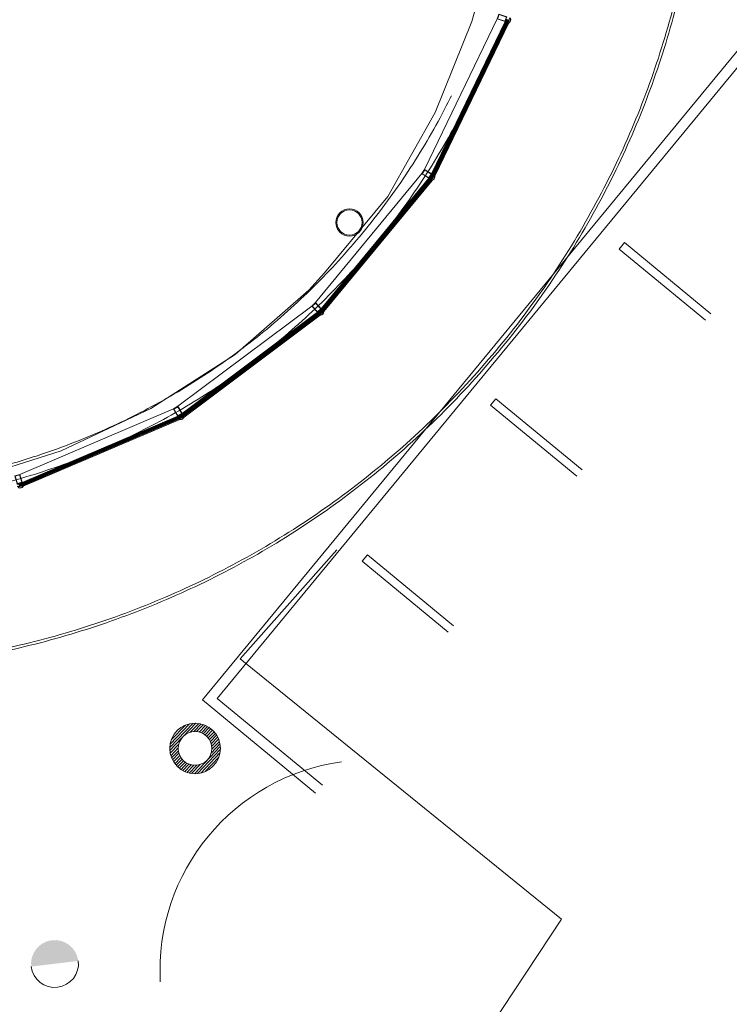
# Model space of a CAD drawing. Units: millimetres. Extents: x -43708 to 78392, y -103532 to -32509.
# Drawn here: x 43428 to 44101, y -58223 to -57288 of the extents above; entities that cross this region are included whole.
import ezdxf

# ---------------------------------------------------------------- set-up
doc = ezdxf.new("R2010")
doc.units = ezdxf.units.MM
doc.header["$MEASUREMENT"] = 0
for name, pattern in [('DGN Style 2', [2021.677837, 1213.006702, -808.671135]), ('DGN Style 3', [2830.348972, 2021.677837, -808.671135]), ('IT00000003', [0.2, 0.1, -0.1])]:
    doc.linetypes.add(name, pattern=pattern)
for name, color, linetype, lineweight in [('Ground floor plan_key plan - Level 13', 7, 'Continuous', 0), ('Ground floor plan_key plan - Level 20', 7, 'Continuous', 0), ('Ground floor plan_key plan - Level 24', 7, 'Continuous', 0), ('Ground floor plan_key plan - Level 7', 7, 'Continuous', 0), ('IT00000003', 4, 'IT00000003', 0), ('IT00000004', 4, 'Continuous', 0)]:
    doc.layers.add(name, color=color, linetype=linetype, lineweight=lineweight)

# ---------------------------------------------------------------- blocks, each defined once
blk = doc.blocks.new('*U85')
at = {"layer": 'Ground floor plan_key plan - Level 20', "color": 5, "linetype": 'Continuous', "lineweight": 0}
for p, q in [((38, 10), (29, -4)), ((40, 0), (30, -1)), ((40, 2), (31, 0)), ((41, 3), (32, 1)), ((42, 4), (33, 2)), ((43, 6), (34, 4)), ((42, 5), (34, 3)), ((43, 7), (35, 6)), ((44, 8), (36, 7)), ((42, 9), (37, 8)), ((39, 10), (38, 9)), ((4, -40), (14, -26)), ((5, -41), (5, -39)), ((7, -42), (6, -38)), ((9, -43), (7, -35)), ((8, -44), (7, -36)), ((10, -42), (8, -34)), ((11, -41), (9, -33)), ((11, -40), (10, -32)), ((13, -39), (11, -29)), ((12, -40), (11, -31)), ((14, -38), (12, -28)), ((15, -37), (13, -27)), ((16, -36), (14, -26)), ((16, -35), (15, -26)), ((17, -34), (16, -26)), ((18, -33), (17, -27)), ((19, -32), (18, -27)), ((20, -31), (19, -27)), ((21, -30), (20, -27)), ((21, -29), (21, -27)), ((22, -28), (22, -28)), ((42, -41), (24, -26)), ((26, -60), (26, -59)), ((27, -59), (27, -58)), ((28, -59), (28, -57)), ((39, -2), (29, -4)), ((38, -3), (29, -5)), ((29, -59), (29, -56)), ((39, -1), (30, -3)), ((37, -4), (30, -5)), ((31, -59), (30, -54)), ((30, -59), (30, -55)), ((37, -5), (31, -6)), ((36, -6), (31, -7)), ((32, -59), (31, -53)), ((36, -7), (32, -8)), ((53, -25), (32, -14)), ((34, -60), (32, -52)), ((35, -9), (33, -9)), ((35, -10), (33, -10)), ((34, -11), (33, -11)), ((35, -60), (33, -51)), ((36, -60), (34, -51)), ((46, -46), (35, -61)), ((37, -58), (35, -49)), ((36, -59), (35, -50)), ((38, -57), (36, -48)), ((39, -56), (37, -47)), ((40, -54), (38, -46)), ((40, -53), (39, -45)), ((41, -52), (40, -44)), ((43, -50), (41, -42)), ((42, -51), (41, -43)), ((44, -49), (42, -42)), ((44, -47), (44, -44)), ((45, -46), (45, -45)), ((62, -21), (54, -22)), ((62, -22), (54, -24)), ((61, -23), (54, -25)), ((63, -20), (55, -21)), ((65, -17), (56, -19)), ((64, -19), (56, -20)), ((60, -24), (56, -25)), ((66, -15), (57, -17)), ((66, -16), (57, -18)), ((67, -14), (58, -16)), ((59, -26), (58, -26)), ((59, -26), (69, -11)), ((69, -12), (59, -13)), ((68, -13), (59, -15)), ((68, -10), (60, -11)), ((68, -11), (60, -12)), ((66, -8), (61, -9)), ((67, -9), (61, -10)), ((66, -7), (62, -8)), ((65, -5), (63, -6)), ((65, -6), (63, -7)), ((65, -3), (64, -3)), ((65, -4), (64, -4))]:
    blk.add_line(p, q, dxfattribs=at)
at = {"layer": 'Ground floor plan_key plan - Level 20', "color": 5, "linetype": 'Continuous', "lineweight": 0, "flags": 128}
for points in [[(23, -13), (38, 10), (-45, 66), (-78, 17), (4, -40), (20, -17), (51, -38), (35, -61), (42, -65), (42, -65, 0.250624), (47, -66, 0.303064), (78, -20, 0.250624), (76, -16), (76, -16), (69, -11), (54, -34), (23, -13)], [(46, -64, 0.303064), (76, -20, 0.250624), (75, -17), (75, -17), (70, -14), (38, -60), (43, -64), (43, -64, 0.250628), (46, -64)]]:
    blk.add_lwpolyline(points, format="xyb", close=True, dxfattribs=at)
blk.add_lwpolyline([(34, 9), (-41, 60), (-72, 16), (4, -35), (34, 9)], close=True, dxfattribs=at)
at = {"layer": 'Ground floor plan_key plan - Level 20', "color": 5, "linetype": 'Continuous', "lineweight": 0, "extrusion": (0, 0, -1)}
for centre, radius, start, end in [((-48, 33), 24.9, 278.4543, 292.3201), ((-11, -21), 24.9, 136.1994, 157.1347), ((-53, -35), 10.1, 91.1476, 124.0289), ((-75, -3), 10.1, 304.4878, 1.1404)]:
    blk.add_arc(centre, radius, start, end, dxfattribs=at)
at = {"layer": 'Ground floor plan_key plan - Level 20', "color": 5, "linetype": 'Continuous', "lineweight": 0}
for centre, radius, start, end in [((-14, -57), 24.9, 29.9348, 43.8007), ((23, -3), 24.9, 247.6799, 268.6152), ((30, -69), 10.1, 55.9683, 112.6209), ((51, -37), 10.1, 202.6281, 235.5094)]:
    blk.add_arc(centre, radius, start, end, dxfattribs=at)
blk = doc.blocks.new('*U95')
at = {"layer": 'Ground floor plan_key plan - Level 24', "color": 3, "linetype": 'Continuous', "lineweight": 0}
for p, q in [((-299, 17), (-17, 299)), ((-294, 58), (-58, 294)), ((-280, 108), (-108, 280)), ((-128, 154), (18, 299)), ((-54, 193), (50, 296)), ((-11, 200), (79, 290)), ((23, 199), (105, 281)), ((53, 193), (130, 270)), ((79, 184), (153, 258)), ((102, 172), (175, 244)), ((-299, -18), (-154, 128)), ((-228, 196), (-196, 228)), ((123, 157), (194, 229)), ((142, 141), (213, 212)), ((159, 122), (230, 193)), ((173, 101), (245, 173)), ((184, 77), (259, 152)), ((193, 51), (271, 128)), ((-296, -50), (-193, 54)), ((-290, -79), (-200, 11)), ((-16, -300), (300, 16)), ((192, -57), (296, 48)), ((199, 21), (282, 104)), ((200, -14), (290, 77)), ((-281, -105), (-199, -23)), ((-270, -130), (-193, -53)), ((-258, -153), (-184, -79)), ((-244, -175), (-172, -102)), ((20, -299), (299, -20)), ((61, -294), (294, -61)), ((112, -278), (278, -112)), ((-229, -194), (-157, -123)), ((-212, -213), (-141, -142)), ((-193, -230), (-122, -159)), ((-173, -245), (-101, -173)), ((-152, -259), (-77, -184)), ((-128, -271), (-51, -193)), ((-104, -282), (-21, -199)), ((-77, -290), (14, -200)), ((-48, -296), (57, -192))]:
    blk.add_line(p, q, dxfattribs=at)
for radius in [300, 200]:
    blk.add_circle((0, 0), radius, dxfattribs=at)
blk = doc.blocks.new('*U101')
at = {"layer": 'Ground floor plan_key plan - Level 24', "linetype": 'Continuous', "lineweight": 0}
blk.add_hatch(color=5, dxfattribs=at).paths.add_polyline_path([(-373, -36), (373, 36, 0.999999)])
at = {"layer": 'Ground floor plan_key plan - Level 24', "color": 5, "linetype": 'Continuous', "lineweight": 0, "extrusion": (0, 0, -1)}
blk.add_arc((0, 0), 375, 174.5051, 354.505, dxfattribs=at)

msp = doc.modelspace()

# ---------------------------------------------------------------- linework, layer by layer
at = {"layer": 'Ground floor plan_key plan - Level 13', "color": 5, "linetype": 'DGN Style 3', "lineweight": 0}
for radius, start, end in [(844.31, 230.99742, 50.01681), (841.84, 230.99886, 50.01538)]:
    msp.add_arc((43233.74, -57062.35), radius, start, end, dxfattribs=at)
at = {"layer": 'Ground floor plan_key plan - Level 20', "color": 5, "linetype": 'Continuous', "lineweight": 0}
for p, q in [((43880.98, -57286.93), (43811.93, -57429.85)), ((43818.27, -57436.07), (43889.8, -57288.03)), ((43818.67, -57434.16), (43888.55, -57289.53)), ((43818.85, -57436.35), (43890.37, -57288.31)), ((43819.39, -57436.61), (43890.91, -57288.57)), ((43819.96, -57436.89), (43891.49, -57288.85)), ((43821.2, -57435.78), (43891.39, -57290.5)), ((43821.87, -57436.21), (43892.15, -57290.77)), ((43888.55, -57289.53), (43888.98, -57288.26)), ((43888.64, -57289.59), (43888.58, -57289.45)), ((43888.78, -57289.7), (43888.61, -57289.35)), ((43888.93, -57289.82), (43888.65, -57289.24)), ((43888.98, -57289.73), (43888.69, -57289.13)), ((43889.02, -57289.64), (43888.72, -57289.02)), ((43889.07, -57289.54), (43888.76, -57288.92)), ((43889.11, -57289.45), (43888.8, -57288.81)), ((43889.15, -57289.36), (43888.83, -57288.7)), ((43889.2, -57289.27), (43888.87, -57288.6)), ((43889.24, -57289.18), (43888.91, -57288.49)), ((43889.29, -57289.09), (43888.94, -57288.38)), ((43889.33, -57288.99), (43888.98, -57288.28)), ((43889.37, -57288.9), (43889.06, -57288.27)), ((43889.42, -57288.81), (43889.16, -57288.27)), ((43889.46, -57288.72), (43889.25, -57288.27)), ((43889.51, -57288.63), (43889.33, -57288.27)), ((43889.55, -57288.54), (43889.42, -57288.27)), ((43889.6, -57288.44), (43889.5, -57288.26)), ((43889.64, -57288.35), (43889.59, -57288.24)), ((43889.68, -57288.26), (43889.67, -57288.23)), ((43891.49, -57288.85), (43889.8, -57288.03)), ((43890.67, -57290.6), (43890.65, -57290.58)), ((43890.74, -57290.56), (43890.7, -57290.48)), ((43890.81, -57290.53), (43890.74, -57290.39)), ((43890.88, -57290.5), (43890.79, -57290.3)), ((43890.96, -57290.48), (43890.83, -57290.21)), ((43891.05, -57290.47), (43890.88, -57290.12)), ((43891.13, -57290.46), (43890.92, -57290.03)), ((43891.23, -57290.47), (43890.96, -57289.93)), ((43891.32, -57290.49), (43891.01, -57289.84)), ((43891.4, -57290.46), (43891.05, -57289.75)), ((43891.44, -57290.36), (43891.1, -57289.66)), ((43891.47, -57290.25), (43891.14, -57289.57)), ((43891.51, -57290.14), (43891.19, -57289.48)), ((43891.55, -57290.03), (43891.23, -57289.38)), ((43891.58, -57289.93), (43891.27, -57289.29)), ((43891.62, -57289.82), (43891.32, -57289.2)), ((43891.66, -57289.71), (43891.36, -57289.11)), ((43891.86, -57289.12), (43891.39, -57290.5)), ((43891.69, -57289.61), (43891.41, -57289.02)), ((43891.73, -57289.5), (43891.45, -57288.93)), ((43891.77, -57289.39), (43891.52, -57288.88)), ((43891.8, -57289.29), (43891.67, -57289.02)), ((43891.84, -57289.18), (43891.8, -57289.09)), ((43809.35, -57433.89), (43708.41, -57556.37)), ((43713.09, -57563.92), (43817.65, -57437.04)), ((43713.58, -57564.32), (43818.14, -57437.45)), ((43713.93, -57562.16), (43816.08, -57438.2)), ((43714.04, -57564.71), (43818.61, -57437.83)), ((43714.54, -57565.11), (43819.1, -57438.23)), ((43716, -57564.33), (43818.61, -57439.82)), ((43716.56, -57564.91), (43819.3, -57440.23)), ((43816.08, -57438.2), (43816.81, -57437.07)), ((43816.16, -57438.28), (43816.13, -57438.13)), ((43816.27, -57438.42), (43816.19, -57438.04)), ((43816.39, -57438.57), (43816.25, -57437.94)), ((43816.45, -57438.49), (43816.31, -57437.84)), ((43816.52, -57438.41), (43816.37, -57437.75)), ((43816.58, -57438.34), (43816.43, -57437.65)), ((43816.65, -57438.26), (43816.49, -57437.56)), ((43816.71, -57438.18), (43816.55, -57437.46)), ((43816.78, -57438.1), (43816.61, -57437.37)), ((43816.84, -57438.02), (43816.68, -57437.27)), ((43816.9, -57437.94), (43816.74, -57437.18)), ((43816.97, -57437.86), (43816.8, -57437.08)), ((43817.03, -57437.79), (43816.88, -57437.1)), ((43817.1, -57437.71), (43816.97, -57437.12)), ((43817.16, -57437.63), (43817.06, -57437.15)), ((43817.23, -57437.55), (43817.14, -57437.16)), ((43817.29, -57437.47), (43817.23, -57437.18)), ((43817.36, -57437.39), (43817.31, -57437.19)), ((43817.42, -57437.31), (43817.4, -57437.19)), ((43817.49, -57437.24), (43817.48, -57437.2)), ((43819.1, -57438.23), (43817.65, -57437.04)), ((43817.89, -57439.74), (43817.88, -57439.71)), ((43818.67, -57434.16), (43817.95, -57435.29)), ((43817.96, -57439.72), (43817.95, -57439.64)), ((43818.74, -57435.1), (43817.96, -57435.28)), ((43818.69, -57435.2), (43818, -57435.35)), ((43818.04, -57439.7), (43818.01, -57439.56)), ((43818.78, -57435.01), (43818.02, -57435.18)), ((43818.65, -57435.29), (43818.06, -57435.42)), ((43818.12, -57439.69), (43818.07, -57439.48)), ((43818.83, -57434.92), (43818.08, -57435.09)), ((43818.6, -57435.38), (43818.12, -57435.48)), ((43818.87, -57434.83), (43818.14, -57434.99)), ((43818.2, -57439.69), (43818.14, -57439.4)), ((43818.56, -57435.47), (43818.17, -57435.56)), ((43818.91, -57434.74), (43818.2, -57434.89)), ((43818.29, -57439.7), (43818.2, -57439.32)), ((43818.52, -57435.56), (43818.22, -57435.63)), ((43818.96, -57434.65), (43818.26, -57434.8)), ((43818.47, -57435.65), (43818.27, -57435.7)), ((43819.96, -57436.89), (43818.27, -57436.07)), ((43818.37, -57439.72), (43818.27, -57439.24)), ((43818.43, -57435.75), (43818.31, -57435.77)), ((43819, -57434.55), (43818.32, -57434.7)), ((43818.46, -57439.75), (43818.33, -57439.16)), ((43818.38, -57435.84), (43818.35, -57435.85)), ((43819.05, -57434.46), (43818.38, -57434.61)), ((43818.55, -57439.79), (43818.4, -57439.09)), ((43819.09, -57434.37), (43818.44, -57434.51)), ((43818.63, -57439.78), (43818.46, -57439.01)), ((43819.14, -57434.28), (43818.5, -57434.42)), ((43818.69, -57439.69), (43818.53, -57438.93)), ((43818.95, -57434.24), (43818.57, -57434.32)), ((43818.75, -57439.59), (43818.59, -57438.85)), ((43819.4, -57438.58), (43818.61, -57439.82)), ((43818.78, -57434.19), (43818.63, -57434.23)), ((43818.82, -57439.49), (43818.66, -57438.77)), ((43818.88, -57439.4), (43818.72, -57438.69)), ((43818.94, -57439.3), (43818.79, -57438.62)), ((43819, -57439.21), (43818.85, -57438.54)), ((43819.06, -57439.11), (43818.92, -57438.46)), ((43819.12, -57439.02), (43818.98, -57438.38)), ((43819.18, -57438.92), (43819.05, -57438.3)), ((43819.24, -57438.83), (43819.12, -57438.27)), ((43819.3, -57438.73), (43819.24, -57438.45)), ((43819.36, -57438.64), (43819.34, -57438.54)), ((43820.62, -57436.67), (43820, -57436.81)), ((43820.56, -57436.77), (43820.01, -57436.89)), ((43820.69, -57436.58), (43820.05, -57436.72)), ((43820.75, -57436.48), (43820.09, -57436.62)), ((43820.81, -57436.39), (43820.13, -57436.53)), ((43820.87, -57436.29), (43820.18, -57436.44)), ((43820.5, -57436.86), (43820.21, -57436.92)), ((43820.93, -57436.19), (43820.22, -57436.35)), ((43820.99, -57436.1), (43820.27, -57436.26)), ((43821.05, -57436), (43820.31, -57436.17)), ((43820.44, -57436.96), (43820.34, -57436.98)), ((43821.11, -57435.91), (43820.36, -57436.07)), ((43821.17, -57435.81), (43820.4, -57435.98)), ((43820.41, -57437.01), (43821.2, -57435.78)), ((43821.14, -57435.74), (43820.44, -57435.89)), ((43821.07, -57435.67), (43820.49, -57435.8)), ((43821.01, -57435.6), (43820.53, -57435.71)), ((43820.96, -57435.53), (43820.58, -57435.62)), ((43820.91, -57435.46), (43820.62, -57435.53)), ((43820.88, -57435.39), (43820.67, -57435.43)), ((43820.86, -57435.31), (43820.71, -57435.34)), ((43820.84, -57435.23), (43820.75, -57435.25)), ((43820.83, -57435.15), (43820.8, -57435.16)), ((43704.93, -57559.68), (43577.85, -57654.76)), ((43580.61, -57663.2), (43712.26, -57564.71)), ((43710.46, -57565.47), (43711.43, -57564.54)), ((43711.15, -57565.54), (43711.17, -57564.79)), ((43711.23, -57565.47), (43711.25, -57564.71)), ((43711.32, -57565.41), (43711.33, -57564.63)), ((43711.4, -57565.35), (43711.42, -57564.55)), ((43711.48, -57565.29), (43711.5, -57564.59)), ((43711.56, -57565.23), (43711.57, -57564.63)), ((43711.64, -57565.17), (43711.65, -57564.67)), ((43711.72, -57565.11), (43711.73, -57564.71)), ((43711.81, -57565.05), (43711.81, -57564.75)), ((43711.89, -57564.99), (43711.89, -57564.78)), ((43711.97, -57564.93), (43711.97, -57564.8)), ((43713.38, -57566.22), (43712.26, -57564.71)), ((43713.93, -57562.15), (43712.96, -57563.08)), ((43713.77, -57563.09), (43712.97, -57563.07)), ((43713.7, -57563.17), (43713, -57563.15)), ((43713.64, -57563.25), (43713.04, -57563.23)), ((43713.83, -57563.01), (43713.05, -57562.99)), ((43713.58, -57563.33), (43713.08, -57563.31)), ((43714.54, -57565.11), (43713.09, -57563.92)), ((43713.51, -57563.4), (43713.11, -57563.39)), ((43713.9, -57562.93), (43713.13, -57562.91)), ((43713.45, -57563.48), (43713.14, -57563.48)), ((43713.38, -57563.56), (43713.17, -57563.56)), ((43713.32, -57563.64), (43713.19, -57563.64)), ((43713.96, -57562.85), (43713.21, -57562.84)), ((43713.25, -57563.72), (43713.21, -57563.72)), ((43714.03, -57562.78), (43713.3, -57562.76)), ((43714.09, -57562.7), (43713.38, -57562.68)), ((43714.16, -57562.62), (43713.46, -57562.6)), ((43714.22, -57562.54), (43713.54, -57562.52)), ((43714.29, -57562.46), (43713.62, -57562.45)), ((43714.35, -57562.38), (43713.71, -57562.37)), ((43714.18, -57562.3), (43713.79, -57562.29)), ((43714.02, -57562.22), (43713.87, -57562.21)), ((43715.48, -57564.82), (43714.79, -57564.81)), ((43715.56, -57564.75), (43714.85, -57564.73)), ((43715.64, -57564.67), (43714.92, -57564.65)), ((43714.94, -57565.34), (43716, -57564.33)), ((43715.72, -57564.59), (43714.98, -57564.57)), ((43715.8, -57564.51), (43715.05, -57564.49)), ((43715.89, -57564.43), (43715.11, -57564.42)), ((43715.97, -57564.36), (43715.18, -57564.34)), ((43715.96, -57564.28), (43715.24, -57564.26)), ((43715.9, -57564.19), (43715.31, -57564.18)), ((43715.86, -57564.11), (43715.37, -57564.1)), ((43715.82, -57564.03), (43715.44, -57564.02)), ((43715.8, -57563.95), (43715.5, -57563.94)), ((43715.78, -57563.87), (43715.57, -57563.87)), ((43715.78, -57563.79), (43715.63, -57563.79)), ((43715.78, -57563.71), (43715.69, -57563.71)), ((43715.79, -57563.63), (43715.76, -57563.63)), ((43580.99, -57663.72), (43712.64, -57565.22)), ((43581.35, -57664.2), (43713, -57565.7)), ((43581.73, -57664.71), (43713.11, -57566.42)), ((43581.84, -57661.69), (43710.46, -57565.47)), ((43583.34, -57664.29), (43712.53, -57567.64)), ((43583.74, -57664.99), (43713.08, -57568.22)), ((43710.51, -57565.57), (43710.52, -57565.41)), ((43710.59, -57565.72), (43710.6, -57565.33)), ((43710.66, -57565.9), (43710.68, -57565.26)), ((43710.75, -57565.84), (43710.76, -57565.18)), ((43710.83, -57565.78), (43710.84, -57565.1)), ((43710.91, -57565.72), (43710.93, -57565.02)), ((43710.99, -57565.66), (43711.01, -57564.94)), ((43711.07, -57565.6), (43711.09, -57564.86)), ((43711.84, -57567.4), (43711.85, -57567.37)), ((43711.92, -57567.39), (43711.93, -57567.3)), ((43712, -57567.39), (43712.01, -57567.24)), ((43712.05, -57564.86), (43712.05, -57564.83)), ((43712.08, -57567.4), (43712.09, -57567.18)), ((43712.16, -57567.42), (43712.17, -57567.12)), ((43712.24, -57567.45), (43712.25, -57567.06)), ((43712.32, -57567.48), (43712.33, -57567)), ((43712.4, -57567.53), (43712.42, -57566.94)), ((43712.48, -57567.59), (43712.5, -57566.88)), ((43713.59, -57566.63), (43712.53, -57567.64)), ((43712.56, -57567.61), (43712.58, -57566.82)), ((43712.64, -57567.53), (43712.66, -57566.76)), ((43712.72, -57567.45), (43712.74, -57566.7)), ((43712.81, -57567.37), (43712.82, -57566.63)), ((43712.89, -57567.3), (43712.9, -57566.57)), ((43712.97, -57567.22), (43712.99, -57566.51)), ((43713.05, -57567.14), (43713.07, -57566.45)), ((43713.13, -57567.06), (43713.15, -57566.39)), ((43713.21, -57566.98), (43713.23, -57566.33)), ((43713.3, -57566.91), (43713.31, -57566.27)), ((43713.38, -57566.83), (43713.39, -57566.26)), ((43713.46, -57566.75), (43713.47, -57566.45)), ((43713.54, -57566.67), (43713.54, -57566.57)), ((43715.15, -57565.14), (43714.58, -57565.12)), ((43715.23, -57565.06), (43714.59, -57565.04)), ((43715.31, -57564.98), (43714.66, -57564.97)), ((43715.4, -57564.9), (43714.72, -57564.89)), ((43715.07, -57565.21), (43714.77, -57565.21)), ((43714.99, -57565.29), (43714.89, -57565.29)), ((43573.69, -57657.16), (43427.7, -57719.42)), ((43428.38, -57728.28), (43579.61, -57663.78)), ((43428.63, -57728.87), (43579.86, -57664.37)), ((43428.87, -57729.42), (43580.1, -57664.92)), ((43429.12, -57730.01), (43580.35, -57665.51)), ((43429.94, -57727.1), (43577.69, -57664.09)), ((43430.78, -57729.98), (43579.18, -57666.69)), ((43431, -57730.76), (43579.61, -57667.38)), ((43577.69, -57664.09), (43578.85, -57663.42)), ((43577.72, -57664.2), (43577.76, -57664.05)), ((43577.75, -57664.37), (43577.86, -57663.99)), ((43577.79, -57664.56), (43577.95, -57663.93)), ((43577.88, -57664.52), (43578.05, -57663.88)), ((43577.97, -57664.48), (43578.15, -57663.82)), ((43578.07, -57664.44), (43578.25, -57663.76)), ((43578.16, -57664.4), (43578.35, -57663.71)), ((43578.25, -57664.36), (43578.44, -57663.65)), ((43578.35, -57664.32), (43578.54, -57663.6)), ((43578.44, -57664.28), (43578.64, -57663.54)), ((43578.53, -57664.24), (43578.74, -57663.48)), ((43578.58, -57666.29), (43578.59, -57666.26)), ((43578.63, -57664.2), (43578.84, -57663.43)), ((43578.66, -57666.3), (43578.68, -57666.22)), ((43578.72, -57664.16), (43578.91, -57663.48)), ((43578.73, -57666.32), (43578.77, -57666.18)), ((43578.81, -57666.35), (43578.87, -57666.14)), ((43578.82, -57664.12), (43578.97, -57663.54)), ((43578.88, -57666.39), (43578.96, -57666.1)), ((43578.91, -57664.08), (43579.04, -57663.6)), ((43578.95, -57666.43), (43579.05, -57666.06)), ((43579, -57664.04), (43579.11, -57663.66)), ((43579.02, -57666.49), (43579.15, -57666.02)), ((43579.09, -57666.55), (43579.24, -57665.98)), ((43579.1, -57664), (43579.17, -57663.71)), ((43579.15, -57666.63), (43579.33, -57665.94)), ((43580.46, -57665.95), (43579.18, -57666.69)), ((43579.19, -57663.96), (43579.24, -57663.76)), ((43579.22, -57666.67), (43579.43, -57665.9)), ((43579.28, -57663.92), (43579.32, -57663.8)), ((43579.32, -57666.61), (43579.52, -57665.86)), ((43579.38, -57663.88), (43579.39, -57663.84)), ((43579.42, -57666.55), (43579.61, -57665.82)), ((43579.52, -57666.5), (43579.71, -57665.78)), ((43580.35, -57665.51), (43579.61, -57663.78)), ((43579.61, -57666.44), (43579.8, -57665.74)), ((43579.71, -57666.38), (43579.9, -57665.7)), ((43579.81, -57666.33), (43579.99, -57665.66)), ((43579.91, -57666.27), (43580.08, -57665.62)), ((43580.01, -57666.21), (43580.18, -57665.58)), ((43580.1, -57666.16), (43580.27, -57665.54)), ((43580.2, -57666.1), (43580.35, -57665.55)), ((43580.3, -57666.04), (43580.38, -57665.76)), ((43580.4, -57665.99), (43580.42, -57665.89)), ((43581.74, -57664.71), (43580.61, -57663.2)), ((43581.85, -57661.69), (43580.68, -57662.36)), ((43581.47, -57662.56), (43580.69, -57662.35)), ((43581.39, -57662.62), (43580.7, -57662.44)), ((43581.31, -57662.68), (43580.73, -57662.53)), ((43581.22, -57662.74), (43580.75, -57662.62)), ((43581.14, -57662.81), (43580.76, -57662.7)), ((43581.06, -57662.87), (43580.77, -57662.79)), ((43580.98, -57662.93), (43580.78, -57662.87)), ((43580.9, -57662.99), (43580.78, -57662.96)), ((43580.82, -57663.05), (43580.78, -57663.04)), ((43581.55, -57662.5), (43580.79, -57662.3)), ((43581.63, -57662.44), (43580.89, -57662.24)), ((43581.71, -57662.38), (43580.99, -57662.18)), ((43581.79, -57662.32), (43581.09, -57662.13)), ((43581.88, -57662.26), (43581.19, -57662.07)), ((43581.96, -57662.2), (43581.28, -57662.02)), ((43582.04, -57662.14), (43581.38, -57661.96)), ((43582.12, -57662.07), (43581.48, -57661.9)), ((43582.2, -57662.01), (43581.58, -57661.85)), ((43582.05, -57661.89), (43581.68, -57661.79)), ((43581.92, -57661.77), (43581.77, -57661.73)), ((43582.32, -57664.88), (43581.78, -57664.73)), ((43582.42, -57664.82), (43581.81, -57664.66)), ((43582.52, -57664.76), (43581.89, -57664.6)), ((43582.23, -57664.93), (43581.94, -57664.86)), ((43582.62, -57664.71), (43581.97, -57664.53)), ((43582.13, -57664.99), (43582.03, -57664.97)), ((43582.72, -57664.65), (43582.05, -57664.47)), ((43582.07, -57665.02), (43583.34, -57664.29)), ((43582.81, -57664.6), (43582.13, -57664.41)), ((43582.91, -57664.54), (43582.21, -57664.35)), ((43583.01, -57664.48), (43582.3, -57664.29)), ((43583.11, -57664.43), (43582.38, -57664.23)), ((43583.21, -57664.37), (43582.46, -57664.17)), ((43583.3, -57664.31), (43582.54, -57664.11)), ((43583.31, -57664.23), (43582.62, -57664.05)), ((43583.28, -57664.14), (43582.7, -57663.99)), ((43583.25, -57664.05), (43582.78, -57663.92)), ((43583.24, -57663.96), (43582.87, -57663.86)), ((43583.24, -57663.88), (43582.95, -57663.8)), ((43583.24, -57663.8), (43583.03, -57663.74)), ((43583.25, -57663.72), (43583.11, -57663.68)), ((43583.27, -57663.64), (43583.19, -57663.62)), ((43583.3, -57663.57), (43583.27, -57663.56))]:
    msp.add_line(p, q, dxfattribs=at)
at = {"layer": 'Ground floor plan_key plan - Level 20', "color": 5, "linetype": 'Continuous', "lineweight": 0, "flags": 128}
for points in [[(43889.39, -57287.07), (43890.11, -57284.99), (43882.54, -57282.39), (43880.98, -57286.93), (43888.55, -57289.53), (43889.26, -57287.45), (43892.1, -57288.42), (43891.39, -57290.5), (43892.02, -57290.72), (43892.02, -57290.72, 0.250624), (43892.4, -57290.66, 0.303064), (43893.84, -57286.46, 0.250624), (43893.58, -57286.18), (43893.58, -57286.18), (43892.94, -57285.96), (43892.23, -57288.04), (43889.39, -57287.07)], [(43892.3, -57290.54, 0.303064), (43893.68, -57286.5, 0.250624), (43893.53, -57286.33), (43893.53, -57286.33), (43893.04, -57286.17), (43891.59, -57290.4), (43892.08, -57290.57), (43892.08, -57290.57, 0.250628), (43892.3, -57290.54)], [(43817.48, -57436.01), (43818.67, -57434.16), (43811.93, -57429.84), (43809.35, -57433.89), (43816.08, -57438.2), (43817.27, -57436.35), (43819.8, -57437.97), (43818.61, -57439.82), (43819.18, -57440.18), (43819.18, -57440.18, 0.250624), (43819.55, -57440.21, 0.303064), (43821.95, -57436.47, 0.250624), (43821.76, -57436.14), (43821.76, -57436.14), (43821.2, -57435.78), (43820.01, -57437.63), (43817.48, -57436.01)], [(43819.49, -57440.06, 0.303064), (43821.79, -57436.47, 0.250624), (43821.68, -57436.27), (43821.68, -57436.27), (43821.25, -57436), (43818.83, -57439.77), (43819.26, -57440.05), (43819.26, -57440.05, 0.250628), (43819.49, -57440.06)], [(43712.34, -57563.67), (43713.93, -57562.15), (43708.41, -57556.37), (43704.93, -57559.68), (43710.46, -57565.47), (43712.05, -57563.95), (43714.12, -57566.12), (43712.53, -57567.64), (43712.99, -57568.13), (43712.99, -57568.13, 0.250624), (43713.35, -57568.24, 0.303064), (43716.57, -57565.18, 0.250624), (43716.47, -57564.81), (43716.47, -57564.81), (43716, -57564.33), (43714.41, -57565.84), (43712.34, -57563.67)], [(43713.32, -57568.09, 0.303064), (43716.41, -57565.14, 0.250624), (43716.35, -57564.92), (43716.35, -57564.92), (43716, -57564.55), (43712.75, -57567.64), (43713.11, -57568.02), (43713.11, -57568.02, 0.250628), (43713.32, -57568.09)], [(43579.94, -57662.79), (43581.84, -57661.69), (43577.85, -57654.76), (43573.69, -57657.16), (43577.69, -57664.09), (43579.59, -57662.99), (43581.09, -57665.59), (43579.18, -57666.69), (43579.52, -57667.27), (43579.52, -57667.27, 0.250624), (43579.84, -57667.47, 0.303064), (43583.69, -57665.25, 0.250624), (43583.68, -57664.87), (43583.68, -57664.87), (43583.34, -57664.29), (43581.44, -57665.39), (43579.94, -57662.79)], [(43579.85, -57667.31, 0.303064), (43583.55, -57665.18, 0.250624), (43583.54, -57664.95), (43583.54, -57664.95), (43583.28, -57664.51), (43579.4, -57666.75), (43579.66, -57667.19), (43579.66, -57667.19, 0.250628), (43579.85, -57667.31)]]:
    msp.add_lwpolyline(points, format="xyb", close=True, dxfattribs=at)
for points in [[(43889.8, -57285.14), (43882.91, -57282.78), (43881.51, -57286.86), (43888.4, -57289.23), (43889.8, -57285.14)], [(43818.34, -57434.23), (43812.21, -57430.3), (43809.88, -57433.94), (43816.01, -57437.87), (43818.34, -57434.23)], [(43713.59, -57562.15), (43708.56, -57556.88), (43705.44, -57559.86), (43710.46, -57565.13), (43713.59, -57562.15)], [(43581.52, -57661.6), (43577.88, -57655.3), (43574.14, -57657.45), (43577.77, -57663.76), (43581.52, -57661.6)]]:
    msp.add_lwpolyline(points, close=True, dxfattribs=at)
at = {"layer": 'Ground floor plan_key plan - Level 20', "color": 5, "linetype": 'Continuous', "lineweight": 0}
for centre, radius, start, end in [((43887.52, -57291.24), 2, 45.2592, 59.12505), ((43889.23, -57286.28), 2, 263.00428, 283.93956), ((43891.13, -57291.27), 0.811, 71.29266, 127.9453), ((43892.13, -57288.35), 0.811, 217.95252, 250.83379), ((43814.68, -57439.62), 2, 31.5544, 45.42025), ((43817.51, -57435.2), 2, 249.29948, 270.23476), ((43818.17, -57440.5), 0.811, 57.58786, 114.2405), ((43819.84, -57437.9), 0.811, 204.24772, 237.12899), ((43712.56, -57562.89), 2, 235.59468, 256.52996), ((43708.76, -57566.52), 2, 17.8496, 31.71545), ((43711.94, -57568.2), 0.811, 43.88306, 100.5357), ((43714.18, -57566.07), 0.811, 190.54292, 223.42419), ((43575.79, -57664.71), 2, 4.1448, 18.01065), ((43578.48, -57667.1), 0.811, 30.17826, 86.8309), ((43580.33, -57662.09), 2, 221.88988, 242.82516), ((43581.16, -57665.55), 0.811, 176.83812, 209.71939)]:
    msp.add_arc(centre, radius, start, end, dxfattribs=at)
at = {"layer": 'Ground floor plan_key plan - Level 20', "color": 5, "linetype": 'Continuous', "lineweight": 0, "extrusion": (0, 0, -1)}
for centre, radius, start, end in [((-43816.55, -57436.71), 2, 134.57978, 155.51506), ((-43819.38, -57432.29), 2, 276.8347, 290.70054), ((-43819.97, -57437.7), 0.811, 89.52802, 122.40928), ((-43821.64, -57435.09), 0.811, 302.86816, 359.5208), ((-43711.26, -57564.13), 2, 148.28458, 169.21986), ((-43715.06, -57560.51), 2, 290.5395, 304.40534), ((-43716.59, -57563.77), 0.811, 316.57296, 13.2256), ((-43714.35, -57565.9), 0.811, 103.23282, 136.11408), ((-43578.78, -57662.98), 2, 161.98938, 182.92466), ((-43581.37, -57665.43), 0.811, 116.93762, 149.81888), ((-43583.33, -57660.36), 2, 304.2443, 318.11014), ((-43584.05, -57663.89), 0.811, 330.27776, 26.9304)]:
    msp.add_arc(centre, radius, start, end, dxfattribs=at)
at = {"layer": 'Ground floor plan_key plan - Level 24', "color": 3, "linetype": 'Continuous', "lineweight": 0}
for p, q in [((44712.79, -56584.61), (43601.1, -57933.54)), ((44714.15, -56598.69), (43615.18, -57932.18)), ((43708.69, -58022.2), (43601.1, -57933.54)), ((43715.05, -58014.49), (43615.18, -57932.18))]:
    msp.add_line(p, q, dxfattribs=at)
at = {"layer": 'Ground floor plan_key plan - Level 24', "color": 7, "linetype": 'Continuous', "lineweight": 0}
for p, q in [((43996.91, -57505.58), (44002, -57499.4)), ((43996.91, -57505.58), (44002, -57499.4)), ((43996.91, -57505.58), (44078.84, -57573.09)), ((43996.91, -57505.58), (44078.84, -57573.09)), ((44002, -57499.4), (44083.93, -57566.92)), ((44002, -57499.4), (44083.93, -57566.92)), ((43874.8, -57653.74), (43879.89, -57647.57)), ((43874.8, -57653.74), (43879.89, -57647.57)), ((43879.89, -57647.57), (43961.81, -57715.08)), ((43879.89, -57647.57), (43961.81, -57715.08)), ((43874.8, -57653.74), (43956.72, -57721.26)), ((43874.8, -57653.74), (43956.72, -57721.26)), ((43752.69, -57801.9), (43757.77, -57795.73)), ((43752.69, -57801.9), (43757.77, -57795.73)), ((43757.77, -57795.73), (43839.7, -57863.25)), ((43757.77, -57795.73), (43839.7, -57863.25)), ((43752.69, -57801.9), (43834.61, -57869.42)), ((43752.69, -57801.9), (43834.61, -57869.42))]:
    msp.add_line(p, q, dxfattribs=at)
msp.add_arc((43760.9, -58190.43), 200, 97.93255, 183.07784, dxfattribs=at)
at = {"layer": 'Ground floor plan_key plan - Level 7', "color": 5, "linetype": 'Continuous', "lineweight": 0}
for radius in [12.92, 11.96]:
    msp.add_circle((43740.83, -57480.26), radius, dxfattribs=at)
at = {"layer": 'Ground floor plan_key plan - Level 7', "color": 5, "linetype": 'DGN Style 2', "lineweight": 0}
for radius in [689.05, 673.05]:
    msp.add_arc((43233.75, -57062.36), radius, 230.50519, 50.50519, dxfattribs=at)
at = {"layer": 'IT00000003', "color": 250, "linetype": 'DGN Style 3', "flags": 128}
msp.add_lwpolyline([(45737.14, -57375.69), (44792.14, -56591.94), (43637.14, -57894.44), (43942.14, -58141.94), (43757.14, -58420.69), (42852.14, -58659.44), (42777.14, -58674.44), (42742.14, -58678.19), (42667.14, -58674.44), (42602.14, -58661.94), (42847.14, -58338.19), (42442.14, -58011.94)], dxfattribs=at)
at = {"layer": 'IT00000004', "color": 6, "ltscale": 0.08, "flags": 128}
msp.add_lwpolyline([(43882.14, -57199.44), (43857.14, -57289.44), (43822.14, -57375.69), (43777.14, -57455.69), (43717.14, -57528.19), (43702.14, -57544.44), (43632.14, -57605.69), (43552.14, -57656.94), (43467.14, -57696.94), (43377.14, -57725.69), (43282.14, -57743.19), (43197.14, -57745.69), (43102.14, -57736.94), (43012.14, -57716.94), (42922.14, -57683.19)], dxfattribs=at)

# ---------------------------------------------------------------- block references
at = {"layer": 'Ground floor plan_key plan - Level 20', "color": 5, "linetype": 'Continuous', "lineweight": 0, "xscale": 0.08000000000000003, "yscale": 0.08000000000000003, "zscale": 0.08000000000000003, "rotation": 320.5051942424026}
msp.add_blockref('*U85', (43427.07, -57725.78), dxfattribs=at)
at = {"layer": 'Ground floor plan_key plan - Level 24', "color": 3, "linetype": 'Continuous', "lineweight": 0, "xscale": 0.07999992578477372, "yscale": 0.07999992578477372, "zscale": 0.07999992578477372, "rotation": 1.405141355755589}
msp.add_blockref('*U95', (43594.18, -57979.67), dxfattribs=at)
at = {"layer": 'Ground floor plan_key plan - Level 24', "color": 5, "linetype": 'Continuous', "lineweight": 0, "xscale": 0.06000008512773575, "yscale": 0.06000008512773575, "zscale": 0.06000008512773575, "rotation": 1.405024897419614}
msp.add_blockref('*U101', (43460.91, -58184.13), dxfattribs=at)

doc.saveas('drawing.dxf')
